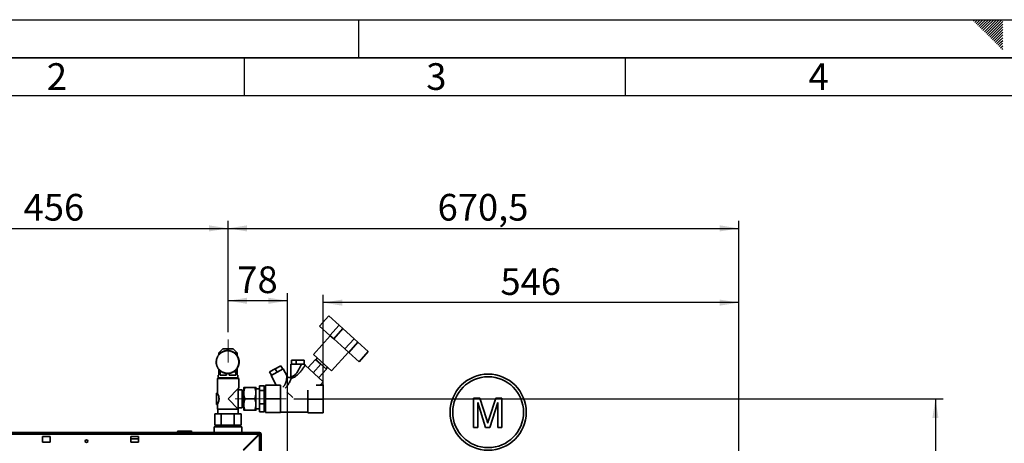
# Paper-space layout 'Blatt2' of a CAD drawing. Units: millimetres. Extents: x 0 to 4200, y 0 to 2970.
# Drawn here: x 805 to 2098, y 2414 to 2970 of the extents above; entities that cross this region are included whole.
import ezdxf

# ---------------------------------------------------------------- set-up
doc = ezdxf.new("R2010")
doc.units = ezdxf.units.MM
doc.linetypes.add('CENTERX2', pattern=[20.32, 12.7, -2.54, 2.54, -2.54])
for name, color, linetype in [('1', 7, 'Continuous'), ('61', 7, 'Continuous'), ('62', 7, 'Continuous')]:
    doc.layers.add(name, color=color, linetype=linetype)
doc.styles.add('SLDTEXTSTYLE0', font='TXT', dxfattribs={"width": 0.75})
doc.styles.add('SLDTEXTSTYLE1', font='TXT', dxfattribs={"width": 0.605})
doc.dimstyles.new('SLDDIMSTYLE0', dxfattribs={"dimtxt": 35, "dimasz": 25, "dimexe": 0, "dimexo": 0.0625, "dimgap": 8.75, "dimtad": 1, "dimdec": 0, "dimrnd": 1e-09, "dimzin": 12, "dimdsep": 46, "dimtxsty": 'SLDTEXTSTYLE1', "dimsah": 1, "dimcen": 0.09, "dimadec": 0, "dimazin": 3, "dimtfac": 1, "dimtdec": 0, "dimtofl": 0, "dimtmove": 0, "dimatfit": 3, "dimfxl": 1, "dimfrac": 2, "dimtolj": 1, "dimtzin": 12, "dimarcsym": 0})
doc.dimstyles.new('SLDDIMSTYLE1', dxfattribs={"dimtxt": 35, "dimasz": 25, "dimexe": 0, "dimexo": 0.0625, "dimgap": 8.75, "dimtad": 1, "dimdec": 0, "dimrnd": 1e-09, "dimzin": 12, "dimdsep": 46, "dimtxsty": 'SLDTEXTSTYLE1', "dimsah": 1, "dimcen": 0.09, "dimadec": 0, "dimazin": 3, "dimtfac": 1, "dimtofl": 0, "dimtmove": 0, "dimatfit": 3, "dimfxl": 1, "dimfrac": 2, "dimtolj": 1, "dimtzin": 12, "dimarcsym": 0})
doc.dimstyles.new('SLDDIMSTYLE2', dxfattribs={"dimtxt": 35, "dimasz": 25, "dimexe": 0, "dimexo": 0.0625, "dimgap": 8.75, "dimtad": 1, "dimdec": 1, "dimrnd": 1e-09, "dimzin": 12, "dimdsep": 46, "dimtxsty": 'SLDTEXTSTYLE1', "dimsah": 1, "dimcen": 0.09, "dimadec": 0, "dimazin": 3, "dimtfac": 1, "dimtdec": 1, "dimtofl": 0, "dimtmove": 0, "dimatfit": 3, "dimfxl": 1, "dimfrac": 2, "dimtolj": 1, "dimtzin": 12, "dimarcsym": 0})

# ---------------------------------------------------------------- blocks, each defined once
blk = doc.blocks.new('_D_3')
at = {"layer": '1', "color": 7, "ltscale": 10}
for p, q in [((622.3, 2468.5), (622.3, 2706.2)), ((1078.8, 2560.2), (1078.8, 2706.2)), ((622.3, 2696.2), (1078.8, 2696.2))]:
    blk.add_line(p, q, dxfattribs=at)
for points in [[(622.3, 2696.2), (647.3, 2692.2), (647.3, 2700.2)], [(1078.8, 2696.2), (1053.8, 2700.2), (1053.8, 2692.2)]]:
    blk.add_solid(points, dxfattribs=at)
at = {"layer": '1', "color": 7, "ltscale": 10, "insert": (810.4, 2741.4), "char_height": 35, "attachment_point": 1, "style": 'SLDTEXTSTYLE1'}
blk.add_mtext('456', dxfattribs=at)
blk = doc.blocks.new('_D_4')
at = {"layer": '1', "color": 7, "ltscale": 10}
for p, q in [((1078.8, 2560.2), (1078.8, 2611.2)), ((1156.8, 2209.1), (1156.8, 2611.2)), ((1156.8, 2601.2), (1078.8, 2601.2))]:
    blk.add_line(p, q, dxfattribs=at)
for points in [[(1078.8, 2601.2), (1103.8, 2597.2), (1103.8, 2605.2)], [(1156.8, 2601.2), (1131.8, 2605.2), (1131.8, 2597.2)]]:
    blk.add_solid(points, dxfattribs=at)
at = {"layer": '1', "color": 7, "ltscale": 10, "insert": (1091, 2646.3), "char_height": 35, "attachment_point": 1, "style": 'SLDTEXTSTYLE1'}
blk.add_mtext('78', dxfattribs=at)
blk = doc.blocks.new('_D_5')
at = {"layer": '1', "color": 7, "ltscale": 10}
for p, q in [((1165.3, 2472.5), (2017.5, 2472.5)), ((2007.5, 2472.5), (2007.5, 2208.5)), ((1269.3, 2208.5), (2017.5, 2208.5))]:
    blk.add_line(p, q, dxfattribs=at)
for points in [[(2007.5, 2472.5), (2003.5, 2447.5), (2011.5, 2447.5)], [(2007.5, 2208.5), (2011.5, 2233.5), (2003.5, 2233.5)]]:
    blk.add_solid(points, dxfattribs=at)
at = {"layer": '1', "color": 7, "ltscale": 10, "insert": (1962.4, 2300.4), "char_height": 35, "attachment_point": 1, "rotation": 90, "style": 'SLDTEXTSTYLE1'}
blk.add_mtext('264', dxfattribs=at)
blk = doc.blocks.new('_D_14')
at = {"layer": '1', "color": 7, "ltscale": 10}
for p, q in [((1078.8, 2560.2), (1078.8, 2706.2)), ((1749.3, 2226.5), (1749.3, 2706.2)), ((1078.8, 2696.2), (1749.3, 2696.2))]:
    blk.add_line(p, q, dxfattribs=at)
for points in [[(1078.8, 2696.2), (1103.8, 2692.2), (1103.8, 2700.2)], [(1749.3, 2696.2), (1724.3, 2700.2), (1724.3, 2692.2)]]:
    blk.add_solid(points, dxfattribs=at)
at = {"layer": '1', "color": 7, "ltscale": 10, "insert": (1353.9, 2741.4), "char_height": 35, "attachment_point": 1, "style": 'SLDTEXTSTYLE1'}
blk.add_mtext('670,5', dxfattribs=at)
blk = doc.blocks.new('_D_15')
at = {"layer": '1', "color": 7, "ltscale": 10}
for p, q in [((1203.7, 2482.1), (1203.7, 2608.8)), ((1749.3, 2598.8), (1203.7, 2598.8)), ((1749.3, 2232), (1749.3, 2608.8))]:
    blk.add_line(p, q, dxfattribs=at)
for points in [[(1203.7, 2598.8), (1228.7, 2594.8), (1228.7, 2602.8)], [(1749.3, 2598.8), (1724.3, 2602.8), (1724.3, 2594.8)]]:
    blk.add_solid(points, dxfattribs=at)
at = {"layer": '1', "color": 7, "ltscale": 10, "insert": (1436.4, 2643.9), "char_height": 35, "attachment_point": 1, "style": 'SLDTEXTSTYLE1'}
blk.add_mtext('546', dxfattribs=at)

psp = doc.layouts.new('Blatt2')

# ---------------------------------------------------------------- linework, layer by layer
at = {"color": 7, "linetype": 'Continuous', "lineweight": 35, "ltscale": 10}
for p, q in [((1210.92, 2581.43), (1198.88, 2568.05)), ((1210.92, 2581.43), (1224.49, 2569.21)), ((1198.88, 2568.05), (1212.45, 2555.83)), ((1224.49, 2569.21), (1212.45, 2555.83)), ((1229.5, 2564.7), (1217.46, 2551.32)), ((1224.49, 2569.21), (1229.5, 2564.7)), ((1229.5, 2564.7), (1244.37, 2551.32)), ((1213, 2555.34), (1190.92, 2530.82)), ((1212.45, 2555.83), (1217.46, 2551.32)), ((1217.46, 2551.32), (1232.32, 2537.94)), ((1244.37, 2551.32), (1232.32, 2537.94)), ((1249.37, 2546.81), (1237.33, 2533.43)), ((1244.37, 2551.32), (1249.37, 2546.81)), ((1249.37, 2546.81), (1262.94, 2534.59)), ((1071.81, 2538.06), (1066.62, 2533.05)), ((1070.6, 2533.86), (1070.8, 2533.86)), ((1071.8, 2534.49), (1071.99, 2534.49)), ((1078.61, 2538.06), (1071.81, 2538.06)), ((1073.04, 2535), (1073.24, 2535)), ((1074.33, 2535.4), (1074.53, 2535.4)), ((1075.65, 2535.69), (1075.85, 2535.69)), ((1076.99, 2535.85), (1077.19, 2535.85)), ((1078.41, 2535.9), (1078.16, 2535.9)), ((1078.34, 2535.9), (1078.54, 2535.9)), ((1085.73, 2538.06), (1078.61, 2538.06)), ((1079.51, 2535.85), (1079.32, 2535.85)), ((1079.69, 2535.82), (1079.89, 2535.82)), ((1080.85, 2535.69), (1080.66, 2535.69)), ((1081.03, 2535.62), (1081.22, 2535.62)), ((1082.17, 2535.4), (1081.98, 2535.4)), ((1082.34, 2535.3), (1082.54, 2535.3)), ((1083.46, 2535), (1083.27, 2535)), ((1083.62, 2534.87), (1083.81, 2534.87)), ((1084.71, 2534.49), (1084.51, 2534.49)), ((1084.85, 2534.32), (1085.05, 2534.32)), ((1085.91, 2533.86), (1085.71, 2533.86)), ((1090.92, 2533.05), (1085.73, 2538.06)), ((1086.03, 2533.67), (1086.23, 2533.67)), ((1214.7, 2509.4), (1236.78, 2533.93)), ((1232.32, 2537.94), (1237.33, 2533.43)), ((1262.94, 2534.59), (1250.9, 2521.21)), ((1063.27, 2523.05), (1063.31, 2523.05)), ((1063.53, 2524.38), (1063.66, 2524.38)), ((1063.9, 2525.68), (1064.1, 2525.68)), ((1064.39, 2526.94), (1064.59, 2526.94)), ((1064.59, 2526.94), (1064.64, 2526.92)), ((1065, 2528.14), (1065.19, 2528.14)), ((1065.19, 2528.14), (1065.29, 2528.12)), ((1065.7, 2529.3), (1065.9, 2529.3)), ((1065.9, 2529.3), (1066.03, 2529.25)), ((1066.51, 2530.38), (1066.71, 2530.38)), ((1066.62, 2533.05), (1066.62, 2530.38)), ((1069.34, 2533.05), (1066.62, 2533.05)), ((1067.41, 2531.38), (1067.61, 2531.38)), ((1068.4, 2532.3), (1068.6, 2532.3)), ((1069.46, 2533.13), (1069.66, 2533.13)), ((1087.04, 2533.13), (1086.85, 2533.13)), ((1087.15, 2532.91), (1087.35, 2532.91)), ((1090.92, 2533.05), (1087.22, 2533.05)), ((1088.11, 2532.3), (1087.91, 2532.3)), ((1088.2, 2532.06), (1088.39, 2532.06)), ((1089.1, 2531.38), (1088.9, 2531.38)), ((1089.16, 2531.11), (1089.36, 2531.11)), ((1090, 2530.38), (1089.8, 2530.38)), ((1090.03, 2530.08), (1090.23, 2530.08)), ((1090.81, 2529.3), (1090.61, 2529.3)), ((1090.81, 2528.98), (1091.01, 2528.98)), ((1090.92, 2529.21), (1090.92, 2533.05)), ((1091.51, 2528.14), (1091.31, 2528.14)), ((1091.49, 2527.81), (1091.69, 2527.81)), ((1092.11, 2526.94), (1091.92, 2526.94)), ((1092.06, 2526.59), (1092.26, 2526.59)), ((1092.6, 2525.68), (1092.41, 2525.68)), ((1092.52, 2525.32), (1092.72, 2525.32)), ((1092.98, 2524.38), (1092.78, 2524.38)), ((1092.86, 2524.01), (1093.06, 2524.01)), ((1093.24, 2523.05), (1093.04, 2523.05)), ((1093.09, 2522.68), (1093.29, 2522.68)), ((1093.37, 2521.71), (1093.18, 2521.71)), ((1093.19, 2521.34), (1093.39, 2521.34)), ((1162.22, 2518.11), (1162.22, 2523.11)), ((1168.28, 2523.11), (1162.22, 2523.11)), ((1168.28, 2518.11), (1168.28, 2523.11)), ((1178.64, 2523.11), (1168.28, 2523.11)), ((1178.64, 2523.11), (1178.64, 2518.11)), ((1183.7, 2513.09), (1193.74, 2524.24)), ((1190.92, 2530.82), (1214.7, 2509.4)), ((1200.8, 2517.88), (1193.74, 2524.24)), ((1196.12, 2526.13), (1194.11, 2523.9)), ((1237.33, 2533.43), (1250.9, 2521.21)), ((1063.31, 2518.64), (1063.27, 2518.64)), ((1063.66, 2517.32), (1063.53, 2517.32)), ((1064.1, 2516.02), (1063.9, 2516.02)), ((1064.59, 2514.76), (1064.39, 2514.76)), ((1064.64, 2514.77), (1064.59, 2514.76)), ((1065.19, 2513.55), (1065, 2513.55)), ((1065.29, 2513.58), (1065.19, 2513.55)), ((1065.9, 2512.4), (1065.7, 2512.4)), ((1066.03, 2512.45), (1065.9, 2512.4)), ((1066.71, 2511.32), (1066.51, 2511.32)), ((1066.62, 2511.32), (1066.62, 2508.05)), ((1066.73, 2508.05), (1066.62, 2508.05)), ((1070.29, 2508.05), (1066.73, 2508.05)), ((1067.61, 2510.31), (1067.41, 2510.31)), ((1068.6, 2509.39), (1068.4, 2509.39)), ((1069.66, 2508.56), (1069.46, 2508.56)), ((1070.8, 2507.83), (1070.6, 2507.83)), ((1085.71, 2507.83), (1085.91, 2507.83)), ((1086.23, 2508.03), (1086.03, 2508.03)), ((1090.72, 2508.05), (1086.2, 2508.05)), ((1086.85, 2508.56), (1087.04, 2508.56)), ((1087.35, 2508.78), (1087.15, 2508.78)), ((1087.91, 2509.39), (1088.11, 2509.39)), ((1088.39, 2509.64), (1088.2, 2509.64)), ((1088.9, 2510.31), (1089.1, 2510.31)), ((1089.36, 2510.58), (1089.16, 2510.58)), ((1089.8, 2511.32), (1090, 2511.32)), ((1090.23, 2511.61), (1090.03, 2511.61)), ((1090.61, 2512.4), (1090.81, 2512.4)), ((1090.92, 2508.05), (1090.72, 2508.05)), ((1091.01, 2512.71), (1090.81, 2512.71)), ((1090.92, 2508.05), (1090.92, 2512.48)), ((1091.31, 2513.55), (1091.51, 2513.55)), ((1091.69, 2513.88), (1091.49, 2513.88)), ((1091.92, 2514.76), (1092.11, 2514.76)), ((1092.26, 2515.11), (1092.06, 2515.11)), ((1092.41, 2516.02), (1092.6, 2516.02)), ((1092.72, 2516.38), (1092.52, 2516.38)), ((1092.78, 2517.32), (1092.98, 2517.32)), ((1093.06, 2517.68), (1092.86, 2517.68)), ((1093.04, 2518.64), (1093.24, 2518.64)), ((1093.29, 2519.01), (1093.09, 2519.01)), ((1093.18, 2519.99), (1093.37, 2519.99)), ((1093.39, 2520.36), (1093.19, 2520.36)), ((1140.67, 2511.9), (1133.25, 2507.79)), ((1135.67, 2503.42), (1133.25, 2507.79)), ((1150.96, 2511.89), (1135.22, 2503.17)), ((1148.09, 2516.02), (1140.67, 2511.9)), ((1143.09, 2507.53), (1140.67, 2511.9)), ((1150.51, 2511.65), (1148.09, 2516.02)), ((1156.21, 2502.43), (1150.96, 2511.89)), ((1161.43, 2518.11), (1161.43, 2501.7)), ((1161.43, 2518.11), (1174.98, 2518.11)), ((1178.12, 2518.11), (1179.43, 2518.11)), ((1179.43, 2516.94), (1179.43, 2518.11)), ((1203.77, 2495.02), (1179.88, 2516.53)), ((1190.76, 2506.73), (1200.8, 2517.88)), ((1197.82, 2500.38), (1207.86, 2511.52)), ((1207.86, 2511.52), (1200.8, 2517.88)), ((1207.49, 2511.86), (1209.5, 2514.09)), ((1065.77, 2500.05), (1064.77, 2499.05)), ((1064.77, 2499.05), (1064.77, 2479.99)), ((1092.77, 2499.05), (1064.77, 2499.05)), ((1065.77, 2503.55), (1065.77, 2500.05)), ((1065.77, 2503.55), (1066.66, 2503.55)), ((1065.77, 2500.05), (1091.77, 2500.05)), ((1078.47, 2500.05), (1065.77, 2500.05)), ((1066.66, 2503.55), (1066.66, 2507.06)), ((1068.26, 2507.06), (1066.66, 2507.06)), ((1068.26, 2507.06), (1068.26, 2503.55)), ((1068.26, 2503.55), (1076.8, 2503.55)), ((1071.99, 2507.21), (1071.8, 2507.21)), ((1073.24, 2506.69), (1073.04, 2506.69)), ((1074.53, 2506.29), (1074.33, 2506.29)), ((1075.85, 2506.01), (1075.65, 2506.01)), ((1076.8, 2503.55), (1076.8, 2505.86)), ((1077.19, 2505.84), (1076.99, 2505.84)), ((1078.16, 2505.8), (1078.41, 2505.8)), ((1078.54, 2505.8), (1078.34, 2505.8)), ((1091.77, 2500.05), (1078.47, 2500.05)), ((1079.32, 2505.84), (1079.51, 2505.84)), ((1079.89, 2505.88), (1079.69, 2505.88)), ((1080.14, 2505.9), (1080.14, 2503.55)), ((1080.14, 2503.55), (1088.91, 2503.55)), ((1080.66, 2506.01), (1080.85, 2506.01)), ((1081.22, 2506.07), (1081.03, 2506.07)), ((1081.98, 2506.29), (1082.17, 2506.29)), ((1082.54, 2506.39), (1082.34, 2506.39)), ((1083.27, 2506.69), (1083.46, 2506.69)), ((1083.81, 2506.82), (1083.62, 2506.82)), ((1084.51, 2507.21), (1084.71, 2507.21)), ((1085.05, 2507.37), (1084.85, 2507.37)), ((1088.91, 2503.55), (1088.91, 2507.06)), ((1090.65, 2507.06), (1088.91, 2507.06)), ((1090.65, 2507.06), (1090.65, 2503.55)), ((1090.65, 2503.55), (1091.77, 2503.55)), ((1090.88, 2503.55), (1090.88, 2507.06)), ((1091.77, 2500.05), (1091.77, 2503.55)), ((1092.77, 2499.05), (1091.77, 2500.05)), ((1092.77, 2486.55), (1092.77, 2499.05)), ((1135.22, 2503.17), (1142.18, 2490.61)), ((1161.43, 2501.82), (1161.22, 2500.68)), ((1199.74, 2490.55), (1203.77, 2495.02)), ((1092.27, 2486.05), (1078.77, 2472.55)), ((1092.77, 2486.55), (1092.27, 2486.05)), ((1092.27, 2459.05), (1092.27, 2486.05)), ((1097.27, 2484.5), (1092.27, 2484.5)), ((1097.27, 2472.55), (1097.27, 2484.5)), ((1099.47, 2483.65), (1097.87, 2483.65)), ((1099.58, 2487.55), (1099.47, 2487.37)), ((1099.47, 2472.55), (1099.47, 2487.37)), ((1100.97, 2487.55), (1113.97, 2487.55)), ((1115.47, 2487.37), (1115.36, 2487.55)), ((1115.47, 2472.55), (1115.47, 2487.37)), ((1120.27, 2485.77), (1115.47, 2485.77)), ((1126.27, 2489.68), (1120.27, 2489.68)), ((1120.27, 2483.3), (1120.27, 2489.68)), ((1126.27, 2483.3), (1120.27, 2483.3)), ((1120.27, 2466.16), (1120.27, 2483.3)), ((1126.27, 2489.68), (1126.27, 2483.3)), ((1126.27, 2483.3), (1126.27, 2466.16)), ((1147.77, 2490.61), (1127.77, 2490.61)), ((1127.77, 2472.67), (1127.77, 2490.61)), ((1147.77, 2472.67), (1147.77, 2490.61)), ((1183.71, 2483.86), (1183.71, 2472.13)), ((1194.58, 2490.34), (1203.71, 2490.34)), ((1199.92, 2490.75), (1203.71, 2490.75)), ((1203.71, 2490.75), (1203.71, 2490.34)), ((1203.71, 2490.34), (1203.71, 2472.13)), ((1064.8, 2480.05), (1063.77, 2480.05)), ((1063.77, 2480.05), (1063.77, 2465.05)), ((1078.77, 2472.55), (1092.27, 2459.05)), ((1097.27, 2460.6), (1097.27, 2472.55)), ((1099.47, 2457.73), (1099.47, 2472.55)), ((1100.97, 2472.55), (1113.97, 2472.55)), ((1115.47, 2457.73), (1115.47, 2472.55)), ((1147.77, 2472.67), (1127.77, 2472.67)), ((1127.77, 2454.61), (1127.77, 2472.67)), ((1147.77, 2454.61), (1147.77, 2472.67)), ((1155.98, 2481.53), (1163.98, 2474.33)), ((1183.71, 2472.13), (1203.71, 2472.13)), ((1183.71, 2472.13), (1183.71, 2454.34)), ((1203.71, 2472.13), (1203.71, 2454.34)), ((1401.24, 2435), (1401.24, 2473.52)), ((1401.24, 2473.52), (1409.41, 2473.52)), ((1409.41, 2473.52), (1418.03, 2446.49)), ((1421.65, 2446.95), (1430.18, 2473.52)), ((1430.18, 2473.52), (1438.28, 2473.52)), ((1438.28, 2473.52), (1438.28, 2435)), ((1063.77, 2465.05), (1064.82, 2465.05)), ((1064.77, 2465.14), (1064.77, 2459.05)), ((1092.27, 2459.05), (1064.77, 2459.05)), ((1065.55, 2459.05), (1065.55, 2452.95)), ((1091.99, 2452.95), (1091.99, 2459.05)), ((1092.27, 2460.6), (1097.27, 2460.6)), ((1097.87, 2461.45), (1099.47, 2461.45)), ((1099.47, 2457.73), (1099.58, 2457.55)), ((1100.97, 2457.55), (1113.97, 2457.55)), ((1115.36, 2457.55), (1115.47, 2457.73)), ((1115.47, 2459.33), (1120.27, 2459.33)), ((1126.27, 2466.16), (1120.27, 2466.16)), ((1120.27, 2455.41), (1120.27, 2466.16)), ((1126.27, 2466.16), (1126.27, 2455.41)), ((1147.77, 2457.89), (1147.83, 2458.05)), ((1416.89, 2435), (1406.67, 2467.6)), ((1406.67, 2467.6), (1406.67, 2435)), ((1432.85, 2467.6), (1422.57, 2435)), ((1432.85, 2435), (1432.85, 2467.6)), ((1061.46, 2452.95), (1061.46, 2437.95)), ((1069.59, 2452.95), (1061.46, 2452.95)), ((1069.59, 2452.95), (1069.59, 2437.95)), ((1086.9, 2452.95), (1069.59, 2452.95)), ((1086.9, 2452.95), (1086.9, 2437.95)), ((1096.08, 2452.95), (1086.9, 2452.95)), ((1096.08, 2452.95), (1096.08, 2437.95)), ((1126.27, 2455.41), (1120.27, 2455.41)), ((1147.77, 2454.61), (1127.77, 2454.61)), ((1127.77, 2454.49), (1127.77, 2454.61)), ((1147.77, 2454.49), (1127.77, 2454.49)), ((1147.77, 2455.05), (1183.71, 2455.05)), ((1147.77, 2454.49), (1147.77, 2454.61)), ((1183.71, 2454.34), (1203.71, 2454.34)), ((1060.52, 2435.95), (1060.52, 2428.55)), ((1060.52, 2435.95), (1069.1, 2435.95)), ((1061.46, 2437.95), (1069.59, 2437.95)), ((1069.1, 2435.95), (1097.02, 2435.95)), ((1069.59, 2437.95), (1086.9, 2437.95)), ((1069.77, 2437.95), (1069.77, 2435.95)), ((1086.9, 2437.95), (1096.08, 2437.95)), ((1087.77, 2435.95), (1087.77, 2437.95)), ((1097.02, 2428.55), (1097.02, 2435.95)), ((1406.67, 2435), (1401.24, 2435)), ((1422.57, 2435), (1416.89, 2435)), ((1438.28, 2435), (1432.85, 2435)), ((574.58, 2428.55), (1119.98, 2428.55)), ((575.29, 2426.25), (1119.28, 2426.25)), ((845.28, 2423.3), (835.28, 2423.3)), ((835.28, 2423.3), (835.28, 2415.8)), ((845.28, 2415.8), (845.28, 2423.3)), ((961.28, 2423.3), (951.28, 2423.3)), ((951.28, 2423.3), (951.28, 2415.8)), ((951.28, 2420.05), (961.28, 2420.05)), ((961.28, 2415.8), (961.28, 2423.3)), ((1013.33, 2429.05), (1012.33, 2429.05)), ((1012.33, 2429.05), (1012.33, 2428.55)), ((1013.33, 2430.05), (1013.33, 2429.05)), ((1013.33, 2430.05), (1030.33, 2430.05)), ((1013.33, 2429.05), (1013.33, 2428.55)), ((1030.33, 2429.05), (1013.33, 2429.05)), ((1030.33, 2430.05), (1030.33, 2429.05)), ((1030.33, 2429.05), (1030.33, 2428.55)), ((1031.33, 2429.05), (1030.33, 2429.05)), ((1031.33, 2429.05), (1031.33, 2428.55)), ((1119.28, 2426.25), (1098.58, 2405.55)), ((1099.28, 2404.84), (1119.98, 2425.54)), ((1119.98, 2427.05), (1119.98, 2428.55)), ((1119.98, 2425.54), (1119.98, 2193.55)), ((1120.78, 2426.25), (1122.28, 2426.25)), ((1122.28, 2426.25), (1122.28, 2193.55)), ((835.28, 2415.8), (845.28, 2415.8)), ((951.28, 2415.8), (961.28, 2415.8))]:
    psp.add_line(p, q, dxfattribs=at)
at = {"color": 1, "linetype": 'Continuous', "lineweight": 35, "ltscale": 10}
for p, q in [((1097.87, 2472.55), (1097.87, 2483.65)), ((1097.87, 2461.45), (1097.87, 2472.55))]:
    psp.add_line(p, q, dxfattribs=at)
at = {"color": 7, "linetype": 'Continuous', "lineweight": 35, "ltscale": 10, "flags": 128}
for points in [[(1066.71, 2530.38), (1066.87, 2530.31), (1066.88, 2530.31)], [(1067.61, 2531.38), (1067.76, 2531.3), (1067.81, 2531.29)], [(1068.6, 2532.3), (1068.74, 2532.21), (1068.84, 2532.18)], [(1069.66, 2533.13), (1069.8, 2533.02), (1069.93, 2532.98)], [(1066.88, 2511.39), (1066.87, 2511.39), (1066.71, 2511.32)], [(1067.81, 2510.41), (1067.76, 2510.39), (1067.61, 2510.31)], [(1068.84, 2509.52), (1068.74, 2509.49), (1068.6, 2509.39)], [(1069.93, 2508.72), (1069.8, 2508.67), (1069.66, 2508.56)]]:
    psp.add_lwpolyline(points, dxfattribs=at)
at = {"color": 7, "linetype": 'Continuous', "lineweight": 35, "ltscale": 100}
for centre, radius in [((1420.28, 2455), 50), ((1420.28, 2455), 46.5), ((893.03, 2417.05), 1.7)]:
    psp.add_circle(centre, radius, dxfattribs=at)
for centre, radius, start, end in [((1069.83, 2533.46), 0.492, 221.45153, 25.41986), ((1078.16, 2520.85), 15.05, 120.14855, 121.57939), ((1071, 2534.15), 0.492, 216.30599, 20.27837), ((1078.35, 2520.85), 15.04, 117.179, 120.14855), ((1071.19, 2534.15), 0.492, 216.29646, 258.41063), ((1078.16, 2520.85), 15.04, 115.0049, 116.43579), ((1072.22, 2534.74), 0.492, 211.16047, 15.13645), ((1078.35, 2520.85), 15.04, 112.04511, 115.0049), ((1072.42, 2534.74), 0.492, 211.15369, 258.41001), ((1078.16, 2520.85), 15.04, 109.86106, 111.292), ((1073.49, 2535.22), 0.492, 206.01505, 9.99406), ((1078.35, 2520.85), 15.04, 106.90713, 109.86106), ((1073.68, 2535.22), 0.492, 206.01119, 258.40925), ((1078.16, 2520.86), 15.04, 104.71705, 106.14804), ((1074.79, 2535.58), 0.492, 200.86982, 4.85119), ((1078.35, 2520.86), 15.04, 101.76521, 104.71706), ((1074.99, 2535.58), 0.492, 200.86894, 258.40835), ((1078.16, 2520.86), 15.04, 99.57293, 101.00395), ((1076.13, 2535.82), 0.492, 195.72485, 359.70784), ((1078.35, 2520.86), 15.04, 96.61947, 99.57293), ((1076.33, 2535.82), 0.492, 195.7256, 258.40868), ((1078.16, 2520.86), 15.04, 94.42872, 95.85976), ((1077.48, 2535.94), 0.492, 190.58022, 354.56403), ((1078.35, 2520.86), 15.04, 91.47005, 94.42872), ((1077.68, 2535.94), 0.492, 190.58368, 258.4077), ((1078.16, 2520.86), 15.04, 89.28448, 90.71552), ((1078.83, 2535.94), 0.492, 185.43597, 349.41978), ((1078.41, 2520.85), 15.05, 270.01203, 89.98797), ((1078.35, 2520.86), 15.04, 85.57127, 89.28448), ((1079.03, 2535.94), 0.492, 185.442, 258.40661), ((1078.16, 2520.86), 15.04, 84.14024, 85.57128), ((1080.18, 2535.82), 0.492, 180.29216, 344.27515), ((1078.35, 2520.86), 15.04, 80.42707, 84.14024), ((1080.38, 2535.82), 0.492, 180.30051, 258.40545), ((1078.16, 2520.86), 15.04, 78.99605, 80.42707), ((1081.52, 2535.58), 0.492, 175.14881, 339.13018), ((1078.35, 2520.86), 15.04, 75.28294, 78.99605), ((1081.71, 2535.58), 0.492, 175.1568, 258.40664), ((1078.15, 2520.86), 15.04, 73.85196, 75.28295), ((1082.82, 2535.22), 0.492, 170.00594, 333.98495), ((1083.02, 2535.22), 0.492, 170.0155, 258.40554), ((1078.35, 2520.85), 15.04, 70.13894, 73.85195), ((1078.15, 2520.85), 15.04, 68.708, 70.13894), ((1084.09, 2534.74), 0.492, 164.86355, 328.83953), ((1084.29, 2534.74), 0.492, 164.87433, 258.40442), ((1078.35, 2520.85), 15.04, 64.99509, 68.70799), ((1078.15, 2520.85), 15.04, 63.56421, 64.9951), ((1085.31, 2534.15), 0.492, 159.72163, 323.69401), ((1085.51, 2534.15), 0.492, 159.73327, 258.4033), ((1078.35, 2520.85), 15.04, 59.85144, 63.5642), ((1078.15, 2520.85), 15.05, 58.42061, 59.85145), ((1086.48, 2533.46), 0.492, 154.58014, 318.54847), ((1086.68, 2533.46), 0.492, 154.59082, 258.40368), ((1078.35, 2520.85), 15.05, 54.708, 58.4206), ((1078.16, 2520.85), 15.05, 176.71413, 178.1444), ((1063.05, 2520.85), 0.492, 278.03372, 81.96628), ((1063.11, 2522.2), 0.492, 272.89204, 76.82502), ((1078.16, 2520.85), 15.05, 171.57264, 173.00292), ((1063.29, 2523.55), 0.492, 267.74991, 71.68411), ((1078.36, 2520.85), 15.05, 178.1444, 181.8556), ((1078.36, 2520.85), 15.05, 173.00292, 176.71413), ((1078.16, 2520.85), 15.05, 166.43107, 167.86137), ((1078.36, 2520.85), 15.05, 167.86138, 171.57264), ((1063.59, 2524.87), 0.492, 262.6073, 66.5435), ((1078.36, 2520.85), 15.05, 162.71973, 166.43107), ((1078.16, 2520.85), 15.05, 161.28938, 162.71972), ((1064.01, 2526.16), 0.492, 257.46422, 61.40312), ((1078.36, 2520.85), 15.05, 157.57795, 161.28939), ((1078.16, 2520.85), 15.05, 156.14755, 157.57794), ((1064.54, 2527.4), 0.492, 252.32066, 56.26289), ((1078.36, 2520.85), 15.05, 152.43598, 156.14756), ((1078.16, 2520.85), 15.05, 151.00553, 152.43597), ((1065.19, 2528.6), 0.492, 247.17664, 51.12272), ((1078.36, 2520.85), 15.05, 147.29382, 151.00554), ((1078.16, 2520.85), 15.05, 145.8633, 147.2938), ((1065.93, 2529.73), 0.492, 242.03222, 45.98252), ((1078.36, 2520.85), 15.05, 142.15142, 145.86332), ((1078.16, 2520.85), 15.05, 140.72084, 142.15141), ((1066.78, 2530.79), 0.492, 236.88742, 40.84222), ((1078.36, 2520.85), 15.05, 137.00879, 140.72086), ((1078.16, 2520.85), 15.05, 135.57814, 137.00877), ((1067.72, 2531.77), 0.492, 231.74233, 35.70172), ((1078.36, 2520.85), 15.05, 132.5545, 135.57814), ((1078.16, 2520.85), 15.05, 130.43518, 131.86589), ((1068.74, 2532.66), 0.492, 226.59701, 30.56096), ((1078.35, 2520.85), 15.05, 127.43386, 130.43519), ((1078.16, 2520.85), 15.05, 125.29198, 126.72276), ((1078.35, 2520.85), 15.05, 122.30864, 125.29199), ((1078.15, 2520.85), 15.05, 53.27724, 54.70802), ((1087.57, 2532.66), 0.492, 149.43904, 313.40299), ((1087.77, 2532.66), 0.492, 149.44978, 258.40275), ((1078.35, 2520.85), 15.05, 49.5648, 53.27723), ((1078.15, 2520.85), 15.05, 48.13411, 49.56482), ((1088.59, 2531.77), 0.492, 144.29828, 308.25767), ((1088.79, 2531.77), 0.492, 144.30874, 258.40191), ((1078.35, 2520.85), 15.05, 44.42185, 48.1341), ((1078.15, 2520.85), 15.05, 42.99123, 44.42186), ((1089.53, 2530.79), 0.492, 139.15778, 303.11258), ((1089.73, 2530.79), 0.492, 139.16765, 258.4012), ((1078.35, 2520.85), 15.05, 39.27914, 42.99121), ((1078.15, 2520.85), 15.05, 37.84859, 39.27916), ((1090.38, 2529.73), 0.492, 134.01748, 297.96778), ((1090.57, 2529.73), 0.492, 134.02375, 258.40339), ((1078.35, 2520.85), 15.05, 34.13668, 37.84858), ((1078.15, 2520.85), 15.05, 32.7062, 34.1367), ((1091.12, 2528.6), 0.492, 128.87728, 292.82336), ((1091.32, 2528.6), 0.492, 128.88283, 258.40265), ((1078.35, 2520.85), 15.05, 28.99446, 32.70618), ((1091.77, 2527.4), 0.492, 123.73711, 287.67934), ((1078.15, 2520.85), 15.05, 27.56403, 28.99447), ((1091.96, 2527.4), 0.492, 123.74183, 258.40207), ((1078.35, 2520.85), 15.05, 23.85244, 27.56402), ((1092.3, 2526.16), 0.492, 118.59688, 282.53578), ((1078.15, 2520.85), 15.05, 22.42206, 23.85245), ((1092.5, 2526.16), 0.492, 118.60068, 258.40166), ((1092.72, 2524.87), 0.492, 113.4565, 277.3927), ((1078.35, 2520.85), 15.05, 18.71061, 22.42205), ((1078.15, 2520.85), 15.05, 17.28028, 18.71062), ((1092.92, 2524.87), 0.492, 113.45878, 262.5787), ((1093.02, 2523.55), 0.492, 108.31589, 272.25009), ((1093.2, 2522.2), 0.492, 103.17498, 267.10796), ((1078.35, 2520.85), 15.05, 13.56893, 17.28027), ((1093.22, 2523.55), 0.492, 108.31656, 267.72091), ((1093.26, 2520.85), 0.492, 98.03372, 261.96628), ((1078.15, 2520.85), 15.05, 12.13863, 13.56893), ((1093.4, 2522.2), 0.492, 103.17498, 267.10796), ((1093.46, 2520.85), 0.492, 98.03372, 261.96628), ((1078.15, 2520.85), 15.05, 6.99708, 8.42736), ((1078.35, 2520.85), 15.05, 8.42736, 12.13862), ((1078.15, 2520.85), 15.05, 1.8556, 3.28587), ((1078.34, 2520.85), 15.05, 3.28587, 6.99708), ((1078.34, 2520.85), 15.05, 358.1444, 1.8556), ((1078.16, 2520.85), 15.05, 181.8556, 183.28587), ((1063.11, 2519.49), 0.492, 283.17498, 87.10796), ((1078.16, 2520.85), 15.05, 186.99708, 188.42736), ((1063.29, 2518.15), 0.492, 288.31589, 92.25009), ((1078.36, 2520.85), 15.05, 183.28587, 186.99708), ((1078.16, 2520.85), 15.05, 192.13863, 193.56893), ((1078.36, 2520.85), 15.05, 188.42736, 192.13862), ((1063.59, 2516.83), 0.492, 293.4565, 97.3927), ((1078.36, 2520.85), 15.05, 193.56893, 197.28027), ((1078.16, 2520.85), 15.05, 197.28028, 198.71062), ((1064.01, 2515.54), 0.492, 298.59688, 102.53578), ((1078.36, 2520.85), 15.05, 198.71061, 202.42205), ((1078.16, 2520.85), 15.05, 202.42206, 203.85245), ((1064.54, 2514.29), 0.492, 303.73711, 107.67934), ((1078.36, 2520.85), 15.05, 203.85244, 207.56402), ((1078.16, 2520.85), 15.05, 207.56403, 208.99447), ((1065.19, 2513.1), 0.492, 308.87728, 112.82336), ((1078.36, 2520.85), 15.05, 208.99446, 212.70618), ((1078.16, 2520.85), 15.05, 212.7062, 214.1367), ((1065.93, 2511.97), 0.492, 314.01748, 117.96778), ((1078.36, 2520.85), 15.05, 214.13668, 217.84858), ((1078.16, 2520.85), 15.05, 217.84859, 219.27916), ((1066.78, 2510.91), 0.492, 319.15778, 123.11258), ((1078.36, 2520.85), 15.05, 219.27914, 222.99121), ((1078.16, 2520.85), 15.05, 222.99123, 224.42186), ((1067.72, 2509.93), 0.492, 324.29828, 128.25767), ((1078.36, 2520.84), 15.05, 224.42185, 227.4455), ((1078.16, 2520.84), 15.05, 228.13411, 229.56482), ((1068.74, 2509.03), 0.492, 329.43904, 133.40299), ((1078.35, 2520.84), 15.05, 229.56481, 232.56614), ((1078.16, 2520.84), 15.05, 233.27724, 234.70802), ((1069.83, 2508.24), 0.492, 334.58014, 138.54847), ((1078.35, 2520.84), 15.05, 234.70801, 237.69136), ((1078.16, 2520.84), 15.05, 238.42061, 239.85145), ((1071, 2507.54), 0.492, 339.72163, 143.69401), ((1071.19, 2507.54), 0.492, 101.58937, 143.70354), ((1078.35, 2520.84), 15.04, 239.85144, 242.82101), ((1085.31, 2507.54), 0.492, 36.30599, 200.27837), ((1085.51, 2507.54), 0.492, 101.59791, 200.26552), ((1078.35, 2520.84), 15.04, 296.4358, 300.14856), ((1078.15, 2520.84), 15.05, 300.14855, 301.57939), ((1086.48, 2508.24), 0.492, 41.45153, 205.41986), ((1086.68, 2508.24), 0.492, 101.59632, 205.40918), ((1078.35, 2520.84), 15.05, 301.5794, 305.292), ((1078.15, 2520.84), 15.05, 305.29198, 306.72276), ((1087.57, 2509.03), 0.492, 46.59701, 210.56096), ((1087.77, 2509.03), 0.492, 101.59725, 210.55022), ((1078.35, 2520.84), 15.05, 306.72277, 310.4352), ((1078.15, 2520.84), 15.05, 310.43518, 311.86589), ((1088.59, 2509.93), 0.492, 51.74233, 215.70172), ((1088.79, 2509.93), 0.492, 101.59809, 215.69126), ((1078.35, 2520.84), 15.05, 311.8659, 315.57815), ((1078.15, 2520.85), 15.05, 315.57814, 317.00877), ((1089.53, 2510.91), 0.492, 56.88742, 220.84222), ((1089.73, 2510.91), 0.492, 101.59879, 220.83235), ((1078.35, 2520.85), 15.05, 317.00879, 320.72086), ((1078.15, 2520.85), 15.05, 320.72084, 322.15141), ((1090.38, 2511.97), 0.492, 62.03222, 225.98252), ((1090.57, 2511.97), 0.492, 101.59934, 225.97352), ((1078.35, 2520.85), 15.05, 322.15142, 325.86332), ((1078.15, 2520.85), 15.05, 325.8633, 327.2938), ((1091.12, 2513.1), 0.492, 67.17664, 231.12272), ((1091.32, 2513.1), 0.492, 101.5997, 231.11482), ((1078.35, 2520.85), 15.05, 327.29382, 331.00554), ((1091.77, 2514.29), 0.492, 72.32066, 236.26289), ((1078.15, 2520.85), 15.05, 331.00553, 332.43597), ((1091.96, 2514.29), 0.492, 101.59984, 236.25627), ((1078.35, 2520.85), 15.05, 332.43598, 336.14756), ((1092.3, 2515.54), 0.492, 77.46422, 241.40312), ((1078.15, 2520.85), 15.05, 336.14755, 337.57794), ((1092.5, 2515.54), 0.492, 101.59974, 241.39792), ((1092.72, 2516.83), 0.492, 82.6073, 246.5435), ((1078.35, 2520.85), 15.05, 337.57795, 341.28939), ((1078.15, 2520.85), 15.05, 341.28938, 342.71972), ((1092.92, 2516.83), 0.492, 97.4213, 246.54122), ((1093.02, 2518.15), 0.492, 87.74991, 251.68411), ((1093.2, 2519.49), 0.492, 92.89204, 256.82502), ((1093.22, 2518.15), 0.492, 92.27909, 251.68344), ((1078.35, 2520.85), 15.05, 342.71973, 346.43107), ((1078.15, 2520.85), 15.05, 346.43107, 347.86137), ((1093.4, 2519.49), 0.492, 92.89204, 256.82502), ((1078.15, 2520.85), 15.05, 351.57264, 353.00292), ((1078.35, 2520.85), 15.05, 347.86138, 351.57264), ((1078.15, 2520.85), 15.05, 356.71413, 358.1444), ((1078.34, 2520.85), 15.05, 353.00292, 356.71413), ((1078.16, 2520.84), 15.04, 243.56421, 244.9951), ((1072.22, 2506.95), 0.492, 344.86355, 148.83953), ((1072.42, 2506.95), 0.492, 101.58999, 148.84631), ((1078.35, 2520.84), 15.04, 244.9951, 247.9549), ((1078.16, 2520.84), 15.04, 248.708, 250.13894), ((1073.49, 2506.48), 0.492, 350.00594, 153.98495), ((1073.68, 2506.48), 0.492, 101.59075, 153.98881), ((1078.35, 2520.84), 15.04, 250.13894, 253.09287), ((1078.16, 2520.84), 15.04, 253.85196, 255.28295), ((1074.79, 2506.12), 0.492, 355.14881, 159.13018), ((1074.99, 2506.12), 0.492, 101.59165, 159.13106), ((1078.35, 2520.84), 15.04, 255.28294, 258.2348), ((1078.16, 2520.84), 15.04, 258.99605, 260.42707), ((1076.13, 2505.87), 0.492, 0.29216, 164.27515), ((1076.33, 2505.87), 0.492, 101.59132, 164.2744), ((1078.35, 2520.84), 15.04, 260.42707, 263.38053), ((1078.16, 2520.84), 15.04, 264.14024, 265.57128), ((1077.48, 2505.75), 0.492, 5.43597, 169.41978), ((1077.68, 2505.75), 0.492, 101.5923, 169.41632), ((1078.35, 2520.84), 15.04, 265.57128, 268.52995), ((1078.16, 2520.84), 15.04, 269.28448, 270.71552), ((1078.83, 2505.75), 0.492, 10.58022, 174.56403), ((1079.03, 2505.75), 0.492, 101.59339, 174.558), ((1078.35, 2520.84), 15.04, 270.71552, 274.42873), ((1078.16, 2520.84), 15.04, 274.42872, 275.85976), ((1080.18, 2505.87), 0.492, 15.72485, 179.70784), ((1080.38, 2505.87), 0.492, 101.59455, 179.69949), ((1078.35, 2520.84), 15.04, 275.85976, 279.57293), ((1078.16, 2520.84), 15.04, 279.57293, 281.00395), ((1081.52, 2506.12), 0.492, 20.86982, 184.85119), ((1081.71, 2506.12), 0.492, 101.59457, 184.84199), ((1078.35, 2520.84), 15.04, 281.00395, 284.71706), ((1078.15, 2520.84), 15.04, 284.71705, 286.14804), ((1082.82, 2506.48), 0.492, 26.01505, 189.99406), ((1083.02, 2506.48), 0.492, 101.5957, 189.98326), ((1078.35, 2520.84), 15.04, 286.14805, 289.86106), ((1078.15, 2520.84), 15.04, 289.86106, 291.292), ((1084.09, 2506.95), 0.492, 31.16047, 195.13645), ((1084.29, 2506.95), 0.492, 101.59682, 195.12443), ((1078.35, 2520.84), 15.04, 291.29201, 295.00491), ((1078.15, 2520.84), 15.04, 295.0049, 296.43579), ((1097.87, 2484.25), 0.6, 180, 270), ((1126.27, 2485.76), 1.5, 0.16481, 90), ((1097.87, 2460.85), 0.6, 90, 180), ((1126.27, 2459.33), 1.5, 270, 359.83519), ((1013.33, 2429.05), 1, 90, 180), ((1030.33, 2429.05), 1, 0, 90), ((1119.98, 2426.25), 2.3, 0, 90), ((1119.98, 2426.25), 0.8, 0, 90)]:
    psp.add_arc(centre, radius, start, end, dxfattribs=at)
at = {"color": 7, "linetype": 'Continuous', "lineweight": 35, "ltscale": 10}
for points, knots in [([(1066.66, 2507.06), (1066.66, 2507.11), (1066.66, 2507.21), (1066.66, 2507.39), (1066.67, 2507.61), (1066.69, 2508), (1066.71, 2508.03), (1066.73, 2508.05)], [0, 0, 0, 0, 0.0412753, 0.0919497, 0.1733461, 0.3392567, 1, 1, 1, 1]), ([(1070.39, 2507.99), (1069.99, 2507.97), (1069.46, 2507.95), (1068.83, 2507.72), (1068.54, 2507.56), (1068.35, 2507.36), (1068.27, 2507.21), (1068.26, 2507.1), (1068.26, 2507.06)], [0, 0, 0, 0, 0.4947893, 0.6453928, 0.8190874, 0.8879232, 0.957424, 1, 1, 1, 1]), ([(1088.91, 2507.06), (1088.91, 2507.11), (1088.9, 2507.21), (1088.8, 2507.39), (1088.57, 2507.61), (1087.71, 2508), (1086.87, 2508.03), (1086.2, 2508.05)], [0, 0, 0, 0, 0.0412753, 0.0919497, 0.1733461, 0.3392567, 1, 1, 1, 1]), ([(1090.72, 2508.05), (1090.71, 2508.03), (1090.69, 2508), (1090.67, 2507.73), (1090.66, 2507.56), (1090.65, 2507.36), (1090.65, 2507.21), (1090.65, 2507.1), (1090.65, 2507.06)], [0, 0, 0, 0, 0.58265468, 0.70706545, 0.8505514, 0.90741537, 0.96482872, 1, 1, 1, 1]), ([(1090.88, 2507.06), (1090.88, 2507.11), (1090.88, 2507.21), (1090.88, 2507.39), (1090.87, 2507.61), (1090.85, 2508), (1090.83, 2508.03), (1090.81, 2508.05)], [0, 0, 0, 0, 0.0412753, 0.0919497, 0.1733461, 0.3392567, 1, 1, 1, 1]), ([(1179.88, 2516.53), (1179.05, 2515.24), (1177.38, 2512.66), (1174.59, 2508.86), (1171.72, 2505.57), (1168.83, 2502.95), (1166.13, 2501.09), (1163.55, 2499.83), (1162.32, 2499.47), (1161.73, 2499.29)], [0, 0, 0, 0, 0.17150275, 0.34401883, 0.51591931, 0.64518225, 0.76938395, 0.88813939, 1, 1, 1, 1]), ([(1178.12, 2518.11), (1177.42, 2518.11), (1176.32, 2518.11), (1175.35, 2518.11), (1174.99, 2518.11)], [0, 0, 0, 0, 0.6309263, 1, 1, 1, 1]), ([(1179.88, 2516.53), (1179.64, 2516.75), (1179.17, 2517.18), (1178.47, 2517.81), (1178.12, 2518.12)], [0, 0, 0, 0, 0.5097812, 1, 1, 1, 1]), ([(1161.28, 2500.71), (1161.23, 2500.68), (1160.9, 2500.51), (1160.2, 2500.38), (1159.25, 2500.36), (1158.32, 2500.58), (1157.47, 2501.02), (1156.73, 2501.63), (1156.38, 2502.17), (1156.21, 2502.43)], [0, 0, 0, 0, 0.0296195, 0.1912362, 0.3530215, 0.5148068, 0.6764235, 0.8382205, 1, 1, 1, 1]), ([(1161.73, 2499.29), (1161.61, 2499.59), (1161.36, 2500.16), (1161.17, 2500.73), (1161.29, 2500.66), (1161.31, 2500.65)], [0, 0, 0, 0, 0.4712953, 0.921022, 1, 1, 1, 1]), ([(1100.97, 2487.55), (1100.57, 2486.24), (1099.75, 2483.6), (1099.46, 2479.69), (1099.9, 2475.96), (1100.61, 2473.69), (1100.97, 2472.55)], [0, 0, 0, 0, 0.2655631, 0.5373887, 0.7664422, 1, 1, 1, 1]), ([(1099.67, 2487.55), (1099.65, 2487.55), (1099.58, 2487.55), (1100.16, 2487.55), (1100.76, 2487.55), (1100.97, 2487.55)], [0, 0, 0, 0, 0.2255388, 0.7406687, 1, 1, 1, 1]), ([(1113.97, 2472.55), (1114.37, 2473.85), (1115.19, 2476.49), (1115.48, 2480.41), (1115.04, 2484.13), (1114.33, 2486.4), (1113.97, 2487.55)], [0, 0, 0, 0, 0.2655631, 0.5373887, 0.7664422, 1, 1, 1, 1]), ([(1113.97, 2487.55), (1114.17, 2487.55), (1114.77, 2487.55), (1115.35, 2487.55), (1115.28, 2487.55), (1115.26, 2487.55)], [0, 0, 0, 0, 0.2593245, 0.7603794, 1, 1, 1, 1]), ([(1152.73, 2490.12), (1152.43, 2489.7), (1151.82, 2488.87), (1151.06, 2488.24), (1150.68, 2487.93)], [0, 0, 0, 0, 0.50597, 1, 1, 1, 1]), ([(1064.82, 2465.14), (1064.8, 2465.11), (1064.76, 2465.03), (1065.07, 2465.62), (1065.66, 2466.83), (1066.41, 2468.74), (1066.89, 2470.8), (1066.93, 2472.13), (1066.95, 2472.55)], [0, 0, 0, 0, 0.0726147, 0.2592126, 0.4528985, 0.6681817, 0.8948873, 1, 1, 1, 1]), ([(1066.95, 2472.55), (1066.9, 2473.32), (1066.81, 2474.86), (1066.19, 2476.96), (1065.47, 2478.7), (1064.87, 2479.87), (1064.82, 2479.96), (1064.8, 2479.99)], [0, 0, 0, 0, 0.19300857, 0.38526327, 0.5959335, 0.82321549, 1, 1, 1, 1]), ([(1100.97, 2472.55), (1100.57, 2471.24), (1099.75, 2468.6), (1099.46, 2464.69), (1099.9, 2460.96), (1100.61, 2458.69), (1100.97, 2457.55)], [0, 0, 0, 0, 0.2655631, 0.5373887, 0.7664422, 1, 1, 1, 1]), ([(1113.97, 2457.55), (1114.37, 2458.85), (1115.19, 2461.49), (1115.48, 2465.41), (1115.04, 2469.13), (1114.33, 2471.4), (1113.97, 2472.55)], [0, 0, 0, 0, 0.2655631, 0.5373887, 0.7664422, 1, 1, 1, 1]), ([(1100.97, 2457.55), (1100.76, 2457.55), (1100.17, 2457.55), (1099.59, 2457.55), (1099.66, 2457.55), (1099.68, 2457.55)], [0, 0, 0, 0, 0.2593245, 0.7603794, 1, 1, 1, 1]), ([(1115.27, 2457.55), (1115.29, 2457.55), (1115.36, 2457.55), (1114.78, 2457.55), (1114.17, 2457.55), (1113.97, 2457.55)], [0, 0, 0, 0, 0.2255388, 0.7406687, 1, 1, 1, 1]), ([(1418.03, 2446.49), (1418.36, 2445.44), (1418.95, 2443.55), (1419.51, 2441.66), (1419.76, 2440.83)], [0, 0, 0, 0, 0.5600019, 1, 1, 1, 1]), ([(1419.76, 2440.83), (1420.11, 2441.98), (1420.73, 2444.02), (1421.37, 2446.06), (1421.65, 2446.95)], [0, 0, 0, 0, 0.5599969, 1, 1, 1, 1]), ([(1119.98, 2428.55), (1119.93, 2428.52), (1119.83, 2428.47), (1119.68, 2428.08), (1119.53, 2427.48), (1119.39, 2426.83), (1119.31, 2426.41), (1119.28, 2426.25)], [0, 0, 0, 0, 0.209052, 0.427821, 0.6465923, 0.8653635, 1, 1, 1, 1]), ([(1119.98, 2427.05), (1119.92, 2427.03), (1119.79, 2427), (1119.61, 2426.8), (1119.44, 2426.54), (1119.33, 2426.34), (1119.28, 2426.25)], [0, 0, 0, 0, 0.2841548, 0.5309932, 0.7777477, 1, 1, 1, 1]), ([(1119.98, 2425.54), (1120.24, 2425.59), (1120.75, 2425.69), (1121.45, 2425.84), (1121.98, 2426), (1122.25, 2426.13), (1122.27, 2426.22), (1122.28, 2426.25)], [0, 0, 0, 0, 0.209052, 0.427821, 0.6465923, 0.8653635, 1, 1, 1, 1]), ([(1119.98, 2425.54), (1120.1, 2425.61), (1120.33, 2425.73), (1120.59, 2425.92), (1120.75, 2426.09), (1120.77, 2426.2), (1120.78, 2426.25)], [0, 0, 0, 0, 0.2841548, 0.5309932, 0.7777477, 1, 1, 1, 1])]:
    psp.add_open_spline(points, degree=3, knots=knots, dxfattribs=at)
at = {"color": 1, "linetype": 'Continuous', "lineweight": 35, "ltscale": 10}
for points, knots in [([(1174.98, 2518.11), (1174.74, 2517.53), (1174.36, 2516.6), (1173.75, 2515.2), (1173.18, 2513.95), (1172.53, 2512.61), (1171.53, 2510.64), (1170.09, 2508.14), (1168.33, 2505.79), (1166.81, 2504.24), (1165.66, 2503.32), (1164.55, 2502.63), (1163.55, 2502.15), (1162.7, 2501.88), (1161.86, 2501.71), (1161.34, 2501.69), (1161.48, 2501.82), (1161.5, 2501.85)], [0, 0, 0, 0, 0.0712178, 0.1130412, 0.169534, 0.2239234, 0.2778289, 0.4131236, 0.5393188, 0.599688, 0.6575359, 0.7125326, 0.7676041, 0.820365, 0.8727717, 0.9789635, 1, 1, 1, 1]), ([(1156.21, 2502.43), (1156.21, 2502.43), (1156.22, 2502.55), (1156.17, 2502.11), (1156.06, 2501.14), (1155.86, 2499.63), (1155.61, 2498.11), (1155.3, 2496.59), (1154.98, 2495.27), (1154.59, 2493.97), (1154.2, 2492.91), (1153.77, 2491.92), (1153.3, 2490.99), (1152.91, 2490.4), (1152.73, 2490.12)], [0, 0, 0, 0, 0.0002325, 0.1149766, 0.2343142, 0.3588368, 0.4874869, 0.565128, 0.6705176, 0.7486064, 0.8152337, 0.8766647, 0.9407418, 1, 1, 1, 1]), ([(1161.73, 2499.29), (1161.52, 2498.8), (1161.09, 2497.78), (1160.29, 2496.03), (1159.36, 2494.16), (1158.26, 2492.22), (1156.97, 2490.25), (1155.48, 2488.37), (1154.38, 2487.12), (1153.76, 2486.6), (1153.74, 2486.58)], [0, 0, 0, 0, 0.1330374, 0.2698575, 0.4104246, 0.5537362, 0.7001975, 0.8480723, 0.9953019, 1, 1, 1, 1])]:
    psp.add_open_spline(points, degree=3, knots=knots, dxfattribs=at)
at = {"layer": '1', "color": 7, "linetype": 'CENTERX2', "lineweight": 18, "ltscale": 10}
for p, q in [((1078.77, 2520.05), (1078.77, 2550.21)), ((1155.27, 2472.55), (1088.27, 2472.55))]:
    psp.add_line(p, q, dxfattribs=at)
at = {"layer": '61', "ltscale": 10}
psp.add_line((0, 2970), (4200, 2970), dxfattribs=at)
at = {"layer": '61', "color": 7, "linetype": 'Continuous', "lineweight": 35, "ltscale": 10}
psp.add_line((4150, 2920), (50, 2920), dxfattribs=at)
at = {"layer": '61', "color": 7, "linetype": 'Continuous', "ltscale": 10}
psp.add_line((4100, 2870), (100, 2870), dxfattribs=at)
at = {"layer": '62', "color": 7, "linetype": 'Continuous', "ltscale": 10}
for p, q in [((1250, 2970), (1250, 2920)), ((2057.55, 2968.25), (2059.29, 2970)), ((2059.32, 2966.49), (2062.83, 2970)), ((2061.08, 2964.72), (2065.2, 2968.84)), ((2062.85, 2962.95), (2066.97, 2967.07)), ((2064.62, 2961.18), (2068.74, 2965.3)), ((2065.2, 2968.84), (2066.36, 2970)), ((2066.39, 2959.41), (2070.51, 2963.54)), ((2066.97, 2967.07), (2069.9, 2970)), ((2068.15, 2957.65), (2072.28, 2961.77)), ((2068.74, 2965.3), (2073.43, 2970)), ((2070.51, 2963.54), (2076.97, 2970)), ((2072.28, 2961.77), (2080.51, 2970)), ((2074.04, 2960), (2084.04, 2970)), ((2075.81, 2958.23), (2087.58, 2970)), ((2077.58, 2956.47), (2091.11, 2970)), ((2079.35, 2954.7), (2094.65, 2970)), ((2081.11, 2952.93), (2095.8, 2967.61)), ((2082.88, 2951.16), (2095.8, 2964.08)), ((2084.65, 2949.39), (2095.8, 2960.54)), ((2069.92, 2955.88), (2074.04, 2960)), ((2071.69, 2954.11), (2075.81, 2958.23)), ((2073.46, 2952.34), (2077.58, 2956.47)), ((2075.22, 2950.58), (2079.35, 2954.7)), ((2076.99, 2948.81), (2081.11, 2952.93)), ((2078.76, 2947.04), (2082.88, 2951.16)), ((2080.53, 2945.27), (2084.65, 2949.39)), ((2082.3, 2943.51), (2086.42, 2947.63)), ((2086.42, 2947.63), (2095.8, 2957.01)), ((2088.19, 2945.86), (2095.8, 2953.47)), ((2089.95, 2944.09), (2095.8, 2949.94)), ((2084.06, 2941.74), (2088.19, 2945.86)), ((2085.83, 2939.97), (2089.95, 2944.09)), ((2087.6, 2938.2), (2091.72, 2942.32)), ((2089.37, 2936.43), (2093.49, 2940.56)), ((2091.13, 2934.67), (2095.26, 2938.79)), ((2091.72, 2942.32), (2095.8, 2946.4)), ((2092.9, 2932.9), (2095.8, 2935.8)), ((2093.49, 2940.56), (2095.8, 2942.87)), ((2095.26, 2938.79), (2095.8, 2939.33)), ((2094.67, 2931.13), (2095.8, 2932.26)), ((1100, 2920), (1100, 2870)), ((1600, 2920), (1600, 2870))]:
    psp.add_line(p, q, dxfattribs=at)

# ---------------------------------------------------------------- texts
at = {"layer": '62', "ltscale": 10, "char_height": 35, "attachment_point": 2, "style": 'SLDTEXTSTYLE0'}
for s, insert in [('2', (854.14, 2912.9)), ('3', (1352.29, 2912.9)), ('4', (1854.1, 2912.9))]:
    psp.add_mtext(s, dxfattribs=dict(at, insert=insert))

# ---------------------------------------------------------------- dimensions: what is measured, and where the dimension line sits
at = {"layer": '1', "color": 7, "ltscale": 10}
for base, p1, p2, dimstyle, picture, middle in [((1078.77, 2696.25), (622.28, 2458.55), (1078.77, 2550.21), 'SLDDIMSTYLE0', '_D_3', (850.53, 2696.25)), ((1749.28, 2696.25), (1078.77, 2550.21), (1749.28, 2216.55), 'SLDDIMSTYLE2', '_D_14', (1414.03, 2696.25)), ((1078.77, 2601.2), (1156.78, 2199.1), (1078.77, 2550.21), 'SLDDIMSTYLE1', '_D_4', (1117.78, 2601.2)), ((1203.71, 2598.8), (1749.28, 2222), (1203.71, 2472.13), 'SLDDIMSTYLE0', '_D_15', (1476.5, 2598.8))]:
    dim = psp.add_linear_dim(base=base, p1=p1, p2=p2, dimstyle=dimstyle, dxfattribs=at)
    dim.commit()
    dim.dimension.update_dxf_attribs({"geometry": picture, "text_midpoint": middle, "dimtype": 160})
dim = psp.add_linear_dim(base=(2007.55, 2208.55), p1=(1155.27, 2472.55), p2=(1259.28, 2208.55), angle=90, dimstyle='SLDDIMSTYLE2', dxfattribs=at)
dim.commit()
dim.dimension.update_dxf_attribs({"geometry": '_D_5', "text_midpoint": (2007.55, 2340.55), "dimtype": 160})

doc.saveas('drawing.dxf')
